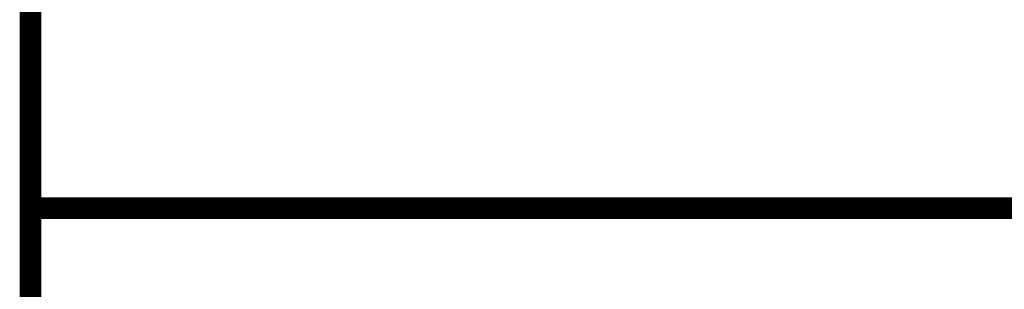
# Model space of a CAD drawing. Extents: x 0.1 to 7.9, y 0.1 to 10.4.
# Drawn here: x 0.1 to 2.3, y 0.9 to 1.5 of the extents above; entities that cross this region are included whole.
import ezdxf
from ezdxf.enums import TextEntityAlignment as Align

# ---------------------------------------------------------------- set-up
doc = ezdxf.new("R2010")
doc.units = 0
doc.header["$MEASUREMENT"] = 0
doc.layers.get('0').update_dxf_attribs({"linetype": 'CONTINUOUS'})
doc.layers.add('BORDER', color=5, linetype='CONTINUOUS')
doc.layers.add('TMWA_LOGO', color=7, linetype='CONTINUOUS')
doc.styles.add('TEXTSMALL', font='times.ttf', dxfattribs={"height": 0.08})
doc.styles.add('time', font='times.ttf', dxfattribs={"height": 0.1})
doc.styles.add('TIMESLARGE', font='times.ttf', dxfattribs={"height": 0.15})

# ---------------------------------------------------------------- blocks, each defined once
blk = doc.blocks.new('standards title block')
at = {"layer": 'BORDER', "const_width": 0.05}
blk.add_lwpolyline([(0.1092, 0.0956), (7.8576, 0.0956), (7.8576, 10.4083), (0.1092, 10.4083)], close=True, dxfattribs=at)
blk.add_lwpolyline([(0.1092, 1.1012), (7.8576, 1.1012)], dxfattribs=at)
at = {"layer": 'TMWA_LOGO'}
for tag, height, style, p in [('APPENDIX', 0.1, 'time', (4.6092, 0.8661)), ('DESCRIPTION', 0.1, 'time', (4.6092, 0.7004)), ('DATE', 0.1, 'time', (2.8092, 0.6754)), ('LINE2', 0.08, 'TEXTSMALL', (4.6092, 0.5663)), ('DRAWING', 0.15, 'TIMESLARGE', (6.9834, 0.4984)), ('LINE3', 0.08, 'TEXTSMALL', (4.6092, 0.4399)), ('LINE4', 0.08, 'TEXTSMALL', (4.6092, 0.3173)), ('REV', 0.1, 'time', (2.8092, 0.1854)), ('LINE5', 0.08, 'TEXTSMALL', (4.6092, 0.1943))]:
    blk.add_attdef(tag, text='', height=height, dxfattribs=dict(at, style=style)).set_placement(p, align=Align.CENTER)

msp = doc.modelspace()

# ---------------------------------------------------------------- block references
msp.add_blockref('standards title block', (0, 0))

doc.saveas('drawing.dxf')
